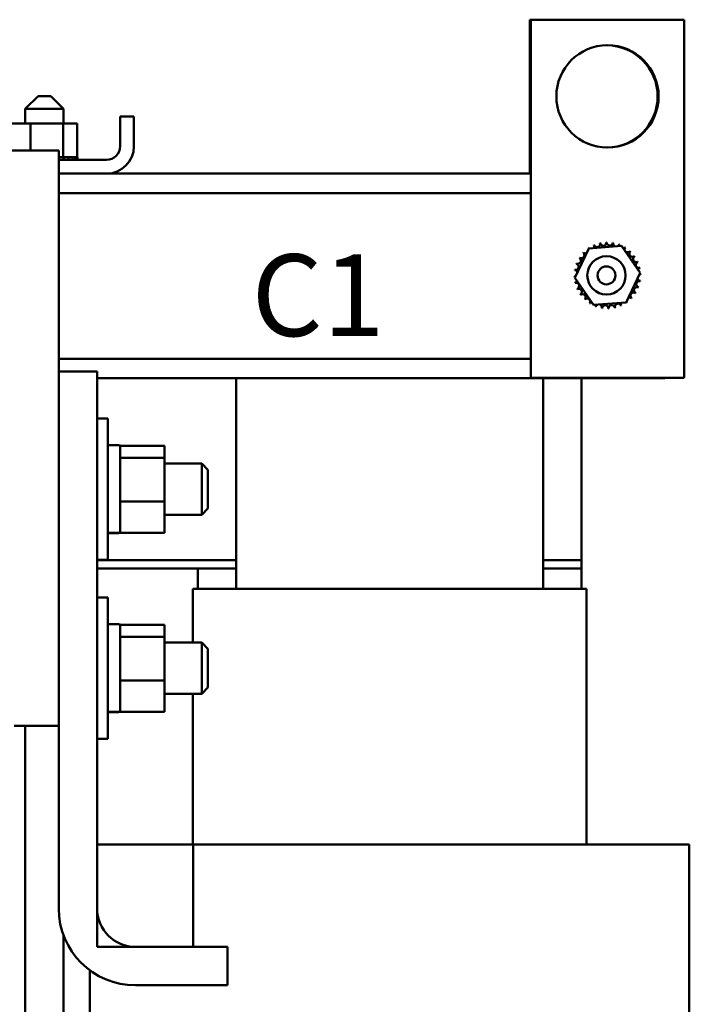
# Model space of a CAD drawing. Units: inches. Extents: x 0.6 to 84.4, y 1.9 to 53.2.
# Drawn here: x 17.8 to 24.3, y 21.7 to 31.4 of the extents above; entities that cross this region are included whole.
import ezdxf

# ---------------------------------------------------------------- set-up
doc = ezdxf.new("R2010")
doc.units = ezdxf.units.IN
doc.header["$LTSCALE"] = 5
doc.header["$MEASUREMENT"] = 0
doc.layers.add('Symbol (ANSI)', color=7, linetype='Continuous', lineweight=25)
doc.layers.add('Visible (ANSI)', color=7, linetype='Continuous', lineweight=50)
doc.styles.add('Note Text (ANSI)', font='tahoma.ttf')

msp = doc.modelspace()

# ---------------------------------------------------------------- linework, layer by layer
at = {"layer": 'Visible (ANSI)'}
for p, q in [((22.7751, 31.3639), (22.7651, 31.3639)), ((22.7651, 31.3639), (22.7651, 29.8589)), ((24.2751, 31.3639), (22.7751, 31.3639)), ((22.7751, 31.3639), (22.7751, 27.8639)), ((24.2751, 27.8639), (24.2751, 31.3639)), ((17.9576, 30.6179), (17.8326, 30.4929)), ((17.9576, 30.6179), (18.0826, 30.6179)), ((18.0826, 30.6179), (18.2076, 30.4929)), ((18.2076, 30.4929), (17.8326, 30.4929)), ((17.8326, 30.4929), (17.8326, 30.3479)), ((18.2076, 30.4929), (18.2076, 30.3479)), ((18.7611, 30.1269), (18.7611, 30.4189)), ((18.7611, 30.4189), (18.8951, 30.4189)), ((18.8951, 30.4189), (18.8951, 30.1269)), ((17.8822, 30.3479), (17.7006, 30.3479)), ((17.8822, 30.3479), (17.8822, 30.0864)), ((18.2016, 30.3479), (17.8822, 30.3479)), ((18.2016, 30.3479), (18.2016, 30.0189)), ((18.3395, 30.3479), (18.2016, 30.3479)), ((18.3395, 30.3479), (18.3395, 30.0189)), ((18.1599, 30.0864), (16.4729, 30.0864)), ((18.1599, 30.0864), (18.1599, 24.4614)), ((18.1599, 30.0189), (18.2016, 30.0189)), ((18.1599, 29.9929), (18.6271, 29.9929)), ((18.2016, 30.0189), (18.2033, 30.0189)), ((18.206, 30.0189), (18.2033, 30.0189)), ((18.206, 30.0189), (18.2086, 30.0189)), ((18.206, 30.0189), (18.206, 29.9929)), ((18.2086, 30.0189), (18.2086, 29.9929)), ((18.2086, 30.0189), (18.2253, 30.0189)), ((18.254, 30.0189), (18.2253, 30.0189)), ((18.254, 30.0189), (18.2561, 30.0189)), ((18.254, 30.0189), (18.254, 29.9929)), ((18.293, 30.0189), (18.2561, 30.0189)), ((18.2561, 30.0189), (18.2561, 29.9929)), ((18.293, 30.0189), (18.2947, 30.0189)), ((18.293, 30.0189), (18.293, 29.9929)), ((18.3215, 30.0189), (18.2947, 30.0189)), ((18.2947, 30.0189), (18.2947, 29.9929)), ((18.3215, 30.0189), (18.3226, 30.0189)), ((18.3215, 30.0189), (18.3215, 29.9929)), ((18.3385, 30.0189), (18.3226, 30.0189)), ((18.3226, 30.0189), (18.3226, 29.9929)), ((18.3385, 30.0189), (18.339, 30.0189)), ((18.3385, 30.0189), (18.3385, 29.9929)), ((18.3431, 30.0189), (18.339, 30.0189)), ((18.339, 30.0189), (18.339, 29.9929)), ((18.3431, 30.0189), (18.3431, 29.9929)), ((18.6271, 29.8589), (18.1599, 29.8589)), ((18.6271, 29.8589), (22.7751, 29.8589)), ((18.1599, 29.6689), (22.7751, 29.6689)), ((23.2056, 28.8388), (23.3435, 29.128)), ((23.3435, 29.128), (23.663, 29.1532)), ((23.663, 29.1532), (23.8445, 28.8891)), ((23.8445, 28.8891), (23.7066, 28.5999)), ((23.3872, 28.5747), (23.2056, 28.8388)), ((23.7066, 28.5999), (23.3872, 28.5747)), ((18.1599, 28.0489), (22.7751, 28.0489)), ((18.1599, 27.9239), (18.5349, 27.9239)), ((18.1599, 22.6739), (18.1599, 27.9239)), ((18.5349, 27.9239), (18.5349, 22.6739)), ((18.5349, 27.8589), (24.0851, 27.8589)), ((19.8951, 27.8589), (19.8951, 25.7989)), ((22.7751, 27.8639), (24.2751, 27.8639)), ((22.8951, 27.8589), (22.8951, 25.7989)), ((23.2701, 26.0789), (23.2701, 27.8589)), ((24.0851, 27.8589), (24.0851, 27.8639)), ((18.5349, 27.4639), (18.6399, 27.4639)), ((18.6399, 27.4639), (18.6399, 26.0839)), ((18.6399, 27.2039), (18.7449, 27.2039)), ((18.7599, 27.1992), (19.1929, 27.1992)), ((18.7599, 27.1992), (18.7599, 27.1889)), ((18.7599, 27.1889), (18.7599, 27.0944)), ((19.1929, 27.0801), (19.1929, 27.1992)), ((18.7599, 27.0944), (18.7599, 27.0801)), ((19.1929, 27.0801), (18.7599, 27.0801)), ((18.7599, 27.0801), (18.7599, 27.0292)), ((19.1929, 26.6549), (19.1929, 27.0801)), ((18.7599, 27.0292), (18.7599, 26.7058)), ((19.1929, 27.0239), (19.5579, 27.0239)), ((19.5579, 26.5239), (19.5579, 27.0239)), ((19.6179, 26.9639), (19.5579, 27.0239)), ((19.6179, 26.9639), (19.6179, 26.5839)), ((18.7599, 26.7058), (18.7599, 26.6549)), ((18.7599, 26.6549), (18.7599, 26.6182)), ((18.7599, 26.6549), (19.1929, 26.6549)), ((18.7599, 26.6182), (18.7599, 26.3854)), ((19.1929, 26.3487), (19.1929, 26.6549)), ((19.6179, 26.5839), (19.5579, 26.5239)), ((19.1929, 26.5239), (19.5579, 26.5239)), ((18.7599, 26.3854), (18.7599, 26.3487)), ((18.6399, 26.3457), (18.7449, 26.3457)), ((18.6399, 26.3452), (18.7449, 26.3452)), ((18.6399, 26.3439), (18.7449, 26.3439)), ((18.7599, 26.3487), (19.1929, 26.3487)), ((18.5349, 26.0839), (18.6399, 26.0839)), ((18.5349, 26.0789), (19.8951, 26.0789)), ((19.8951, 26.0789), (18.5349, 26.0789)), ((18.5349, 25.9989), (19.8951, 25.9989)), ((19.8951, 25.9989), (19.5201, 25.9989)), ((19.5201, 25.9989), (19.5201, 25.7989)), ((22.8951, 26.0789), (23.2701, 26.0789)), ((23.2701, 26.0789), (22.8951, 26.0789)), ((22.8951, 25.9989), (23.2701, 25.9989)), ((23.2701, 25.9989), (22.8951, 25.9989)), ((23.2701, 25.9989), (23.2701, 26.0789)), ((23.2701, 25.9989), (23.2701, 25.7989)), ((19.4701, 25.2739), (19.4701, 25.7989)), ((19.4701, 25.7989), (19.474, 25.7989)), ((19.8528, 25.7989), (19.474, 25.7989)), ((19.8528, 25.7989), (19.9089, 25.7989)), ((22.8813, 25.7989), (19.9089, 25.7989)), ((22.8813, 25.7989), (22.9374, 25.7989)), ((23.3161, 25.7989), (22.9374, 25.7989)), ((23.3161, 25.7989), (23.3201, 25.7989)), ((23.3201, 23.2989), (23.3201, 25.7989)), ((18.5349, 25.7139), (18.6399, 25.7139)), ((18.6399, 25.7139), (18.6399, 24.3339)), ((18.6399, 25.4539), (18.7449, 25.4539)), ((18.7599, 25.4492), (19.1929, 25.4492)), ((18.7599, 25.4492), (18.7599, 25.4389)), ((18.7599, 25.4389), (18.7599, 25.3444)), ((19.1929, 25.3301), (19.1929, 25.4492)), ((18.7599, 25.3444), (18.7599, 25.3301)), ((19.1929, 25.3301), (18.7599, 25.3301)), ((18.7599, 25.3301), (18.7599, 25.2792)), ((19.1929, 24.9049), (19.1929, 25.3301)), ((18.7599, 25.2792), (18.7599, 24.9558)), ((19.1929, 25.2739), (19.5579, 25.2739)), ((19.5579, 24.7739), (19.5579, 25.2739)), ((19.6179, 25.2139), (19.5579, 25.2739)), ((19.6179, 25.2139), (19.6179, 24.8339)), ((18.7599, 24.9558), (18.7599, 24.9049)), ((18.7599, 24.9049), (18.7599, 24.8682)), ((18.7599, 24.9049), (19.1929, 24.9049)), ((18.7599, 24.8682), (18.7599, 24.6354)), ((19.1929, 24.5987), (19.1929, 24.9049)), ((19.1929, 24.7739), (19.5579, 24.7739)), ((19.4701, 23.2989), (19.4701, 24.7739)), ((19.6179, 24.8339), (19.5579, 24.7739)), ((18.6399, 24.5957), (18.7449, 24.5957)), ((18.6399, 24.5952), (18.7449, 24.5952)), ((18.6399, 24.5939), (18.7449, 24.5939)), ((18.7599, 24.6354), (18.7599, 24.5987)), ((18.7599, 24.5987), (19.1929, 24.5987)), ((18.1599, 24.4614), (17.7229, 24.4614)), ((17.8326, 24.4614), (17.8326, 20.6739)), ((18.5349, 24.3339), (18.6399, 24.3339)), ((18.5349, 23.2989), (19.474, 23.2989)), ((18.5349, 22.2989), (18.5349, 23.2989)), ((19.474, 23.2989), (19.474, 22.2989)), ((19.474, 23.2989), (19.9089, 23.2989)), ((22.8813, 23.2989), (19.9089, 23.2989)), ((22.8813, 23.2989), (23.8765, 23.2989)), ((24.2552, 23.2989), (23.8765, 23.2989)), ((24.2552, 23.2989), (24.3251, 23.2989)), ((24.3251, 20.6739), (24.3251, 23.2989)), ((18.2076, 22.4109), (18.2076, 14.7489)), ((19.474, 22.2989), (18.5349, 22.2989)), ((18.9099, 22.2989), (19.8099, 22.2989)), ((19.8099, 22.2989), (19.8099, 21.9239)), ((18.4651, 19.2989), (18.4651, 22.0701)), ((19.8099, 21.9239), (18.9099, 21.9239))]:
    msp.add_line(p, q, dxfattribs=at)
for centre, radius in [((23.5251, 30.6139), 0.5), ((23.5151, 28.8639), 0.1875), ((23.5151, 28.8639), 0.0875)]:
    msp.add_circle(centre, radius, dxfattribs=at)
for centre, radius, start, end in [((23.5151, 30.6139), 0.5, 270.57297, 89.42703), ((18.6271, 30.1269), 0.268, 270, 0), ((18.6271, 30.1269), 0.134, 270, 0), ((23.4224, 29.1703), 0.0302, 201.20679, 15.85524), ((23.5251, 28.8639), 0.3232, 102.63256, 103.17947), ((23.4841, 29.1845), 0.0302, 189.95679, 4.60524), ((23.5251, 28.8639), 0.3232, 91.38256, 91.92947), ((23.5475, 29.1863), 0.0302, 178.70679, 353.35524), ((23.5251, 28.8639), 0.3232, 80.13256, 80.67947), ((23.6099, 29.1758), 0.0302, 167.45679, 246.682), ((23.2695, 29.0616), 0.0302, 234.95679, 49.60524), ((23.5251, 28.8639), 0.3232, 136.38256, 136.92947), ((23.3129, 29.1077), 0.0302, 223.70679, 283.28822), ((23.5251, 28.8639), 0.3232, 125.13256, 125.67947), ((23.3129, 29.1077), 0.0302, 25.7303, 38.35524), ((23.3646, 29.1444), 0.0302, 212.45679, 221.25025), ((23.5251, 28.8639), 0.3232, 113.88256, 114.42947), ((23.3646, 29.1444), 0.0302, 335.30276, 27.10524), ((23.6099, 29.1758), 0.0302, 302.33652, 342.10524), ((23.5251, 28.8639), 0.3232, 68.88256, 69.42947), ((23.6691, 29.1532), 0.0302, 156.20679, 183.66822), ((23.6691, 29.1532), 0.0302, 294.82749, 330.85524), ((23.7228, 29.1196), 0.0302, 144.95679, 319.60524), ((23.5251, 28.8639), 0.3232, 57.63256, 58.17947), ((23.7689, 29.0761), 0.0302, 133.70679, 308.35524), ((23.5251, 28.8639), 0.3232, 46.38256, 46.92947), ((23.2133, 28.9488), 0.0302, 257.45679, 72.10524), ((23.5251, 28.8639), 0.3232, 158.88256, 159.42947), ((23.2358, 29.008), 0.0302, 246.20679, 60.85524), ((23.5251, 28.8639), 0.3232, 147.63256, 148.17947), ((23.8056, 29.0245), 0.0302, 122.45679, 297.10524), ((23.5251, 28.8639), 0.3232, 35.13256, 35.67947), ((23.8315, 28.9667), 0.0302, 111.20679, 285.85524), ((23.5251, 28.8639), 0.3232, 23.88256, 24.42947), ((23.5251, 28.8639), 0.3232, 170.13256, 170.67947), ((23.2027, 28.8863), 0.0302, 14.48932, 83.35524), ((23.8456, 28.9049), 0.0302, 99.95679, 143.54817), ((23.5251, 28.8639), 0.3232, 12.63256, 13.17947), ((23.2027, 28.8863), 0.0302, 268.70679, 294.52921), ((23.5251, 28.8639), 0.3232, 181.38256, 181.92947), ((23.2045, 28.823), 0.0302, 75.56195, 94.60524), ((23.2045, 28.823), 0.0302, 279.95679, 323.54817), ((23.5251, 28.8639), 0.3232, 192.63256, 193.17947), ((23.2187, 28.7612), 0.0302, 291.20679, 105.85524), ((23.8369, 28.7791), 0.0302, 77.45679, 252.10524), ((23.8475, 28.8416), 0.0302, 194.48932, 263.35524), ((23.8475, 28.8416), 0.0302, 88.70679, 114.52921), ((23.8456, 28.9049), 0.0302, 255.56195, 274.60524), ((23.5251, 28.8639), 0.3232, 350.13256, 350.67947), ((23.5251, 28.8639), 0.3232, 1.38256, 1.92947), ((23.5251, 28.8639), 0.3232, 203.88256, 204.42947), ((23.2446, 28.7034), 0.0302, 302.45679, 117.10524), ((23.7807, 28.6662), 0.0302, 54.95679, 229.60524), ((23.8144, 28.7199), 0.0302, 66.20679, 240.85524), ((23.5251, 28.8639), 0.3232, 327.63256, 328.17947), ((23.5251, 28.8639), 0.3232, 338.88256, 339.42947), ((23.5251, 28.8639), 0.3232, 215.13256, 215.67947), ((23.2813, 28.6518), 0.0302, 313.70679, 128.35524), ((23.5251, 28.8639), 0.3232, 226.38256, 226.92947), ((23.3274, 28.6083), 0.0302, 324.95679, 139.60524), ((23.5251, 28.8639), 0.3232, 237.63256, 238.17947), ((23.3811, 28.5747), 0.0302, 114.82749, 150.85524), ((23.6856, 28.5835), 0.0302, 155.30276, 207.10524), ((23.6856, 28.5835), 0.0302, 32.45679, 41.25025), ((23.7372, 28.6202), 0.0302, 205.7303, 218.35524), ((23.5251, 28.8639), 0.3232, 305.13256, 305.67947), ((23.7372, 28.6202), 0.0302, 43.70679, 103.28822), ((23.5251, 28.8639), 0.3232, 316.38256, 316.92947), ((23.3811, 28.5747), 0.0302, 336.20679, 3.66822), ((23.5251, 28.8639), 0.3232, 248.88256, 249.42947), ((23.4403, 28.5521), 0.0302, 122.33652, 162.10524), ((23.4403, 28.5521), 0.0302, 347.45679, 66.682), ((23.5251, 28.8639), 0.3232, 260.13256, 260.67947), ((23.5027, 28.5416), 0.0302, 358.70679, 173.35524), ((23.5251, 28.8639), 0.3232, 271.38256, 271.92947), ((23.566, 28.5434), 0.0302, 9.95679, 184.60524), ((23.5251, 28.8639), 0.3232, 282.63256, 283.17947), ((23.6278, 28.5576), 0.0302, 21.20679, 195.85524), ((23.5251, 28.8639), 0.3232, 293.88256, 294.42947), ((18.7449, 27.1889), 0.015, 0, 90), ((18.7449, 26.3589), 0.015, 270, 0), ((18.7449, 25.4389), 0.015, 0, 90), ((18.7449, 24.6089), 0.015, 270, 0), ((18.9099, 22.6739), 0.75, 180, 270), ((18.9099, 22.6739), 0.375, 180, 270)]:
    msp.add_arc(centre, radius, start, end, dxfattribs=at)
for points, knots in [([(18.7449, 26.3457), (18.7468, 26.3457), (18.7489, 26.3462), (18.7524, 26.3476), (18.7542, 26.3488), (18.7568, 26.3513), (18.7581, 26.3532), (18.7595, 26.3565), (18.7599, 26.3587), (18.7599, 26.3605)], [0.22682975, 0.22682975, 0.22682975, 0.22682975, 0.24089328, 0.24089328, 0.25502363, 0.25502363, 0.26923829, 0.26923829, 0.28352836, 0.28352836, 0.28352836, 0.28352836]), ([(18.7599, 26.36), (18.7599, 26.3582), (18.7595, 26.356), (18.7581, 26.3527), (18.7568, 26.3508), (18.7542, 26.3483), (18.7524, 26.347), (18.7489, 26.3457), (18.7468, 26.3452), (18.7449, 26.3452)], [0.17032054, 0.17032054, 0.17032054, 0.17032054, 0.18465123, 0.18465123, 0.19888978, 0.19888978, 0.21302544, 0.21302544, 0.22707962, 0.22707962, 0.22707962, 0.22707962]), ([(18.7449, 24.5957), (18.7468, 24.5957), (18.7489, 24.5962), (18.7524, 24.5976), (18.7542, 24.5988), (18.7568, 24.6013), (18.7581, 24.6032), (18.7595, 24.6065), (18.7599, 24.6087), (18.7599, 24.6105)], [0.22682975, 0.22682975, 0.22682975, 0.22682975, 0.24089328, 0.24089328, 0.25502363, 0.25502363, 0.26923829, 0.26923829, 0.28352836, 0.28352836, 0.28352836, 0.28352836]), ([(18.7599, 24.61), (18.7599, 24.6082), (18.7595, 24.606), (18.7581, 24.6027), (18.7568, 24.6008), (18.7542, 24.5983), (18.7524, 24.597), (18.7489, 24.5957), (18.7468, 24.5952), (18.7449, 24.5952)], [0.17032054, 0.17032054, 0.17032054, 0.17032054, 0.18465123, 0.18465123, 0.19888978, 0.19888978, 0.21302544, 0.21302544, 0.22707962, 0.22707962, 0.22707962, 0.22707962])]:
    msp.add_open_spline(points, degree=3, knots=knots, dxfattribs=at)

# ---------------------------------------------------------------- texts
at = {"layer": 'Symbol (ANSI)', "insert": (20.045, 29.0705), "char_height": 0.8, "width": 1.26094, "attachment_point": 1, "style": 'Note Text (ANSI)'}
msp.add_mtext('{\\fTahoma|b0|i0;\\H0.8000;C1}', dxfattribs=at)

doc.saveas('drawing.dxf')
